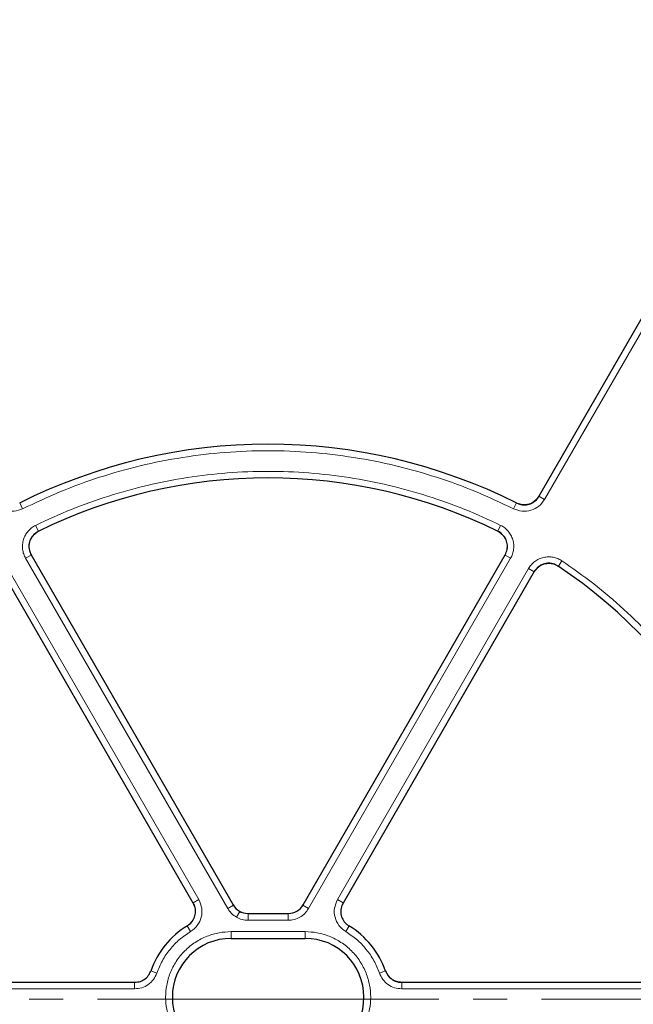
# Model space of a CAD drawing. Units: millimetres. Extents: x 0 to 420, y 0 to 297.
# Drawn here: x 113 to 135, y 195 to 231 of the extents above; entities that cross this region are included whole.
import ezdxf

# ---------------------------------------------------------------- set-up
doc = ezdxf.new("R2010")
doc.units = ezdxf.units.MM
doc.linetypes.add('CENTER', pattern=[10.16, 6.35, -1.27, 1.27, -1.27])

msp = doc.modelspace()

# ---------------------------------------------------------------- linework, layer by layer
at = {"color": 7, "linetype": 'Continuous', "lineweight": 25}
for p, q in [((131.8245, 213.4136), (138.4797, 224.9408)), ((112.9462, 211.245), (120.4604, 198.2301)), ((123.0583, 198.2301), (130.5724, 211.245)), ((118.9751, 198.3026), (111.8637, 210.62)), ((131.6549, 210.62), (124.5435, 198.3026)), ((121.0013, 197.9178), (122.5173, 197.9178)), ((120.3843, 196.9892), (123.1343, 196.9892)), ((103.0507, 195.3558), (116.8022, 195.3558)), ((126.7164, 195.3558), (140.468, 195.3558))]:
    msp.add_line(p, q, dxfattribs=at)
at = {"color": 8, "linetype": 'Continuous', "lineweight": 18}
for p, q in [((138.6918, 224.8253), (132.0375, 213.2998)), ((132.0375, 213.2998), (131.8285, 213.4205)), ((112.6301, 212.9552), (112.522, 213.171)), ((130.8886, 212.9552), (130.9967, 213.171)), ((113.1136, 212.3386), (113.22, 212.1219)), ((130.4051, 212.3386), (130.2987, 212.1219)), ((112.7417, 211.1164), (112.9507, 211.2372)), ((130.777, 211.1164), (130.5679, 211.2372)), ((120.2582, 198.0975), (112.7417, 211.1164)), ((130.777, 211.1164), (123.2605, 198.0975)), ((132.6857, 211.0219), (132.5513, 210.8214)), ((112.0773, 210.7329), (119.1814, 198.4281)), ((124.3372, 198.4281), (131.4414, 210.7329)), ((131.4414, 210.7329), (131.6504, 210.6122)), ((119.1814, 198.4281), (118.9724, 198.3074)), ((124.3372, 198.4281), (124.5463, 198.3074)), ((120.4674, 198.2183), (120.2582, 198.0975)), ((120.5782, 197.7774), (120.7031, 197.9937)), ((123.2605, 198.0975), (123.0513, 198.2183)), ((121.0199, 197.9178), (121.0155, 197.9101)), ((122.5032, 197.9101), (121.0155, 197.9101)), ((121.0155, 197.6603), (121.0155, 197.9101)), ((122.5032, 197.6603), (121.0155, 197.6603)), ((122.5032, 197.9101), (122.4988, 197.9178)), ((122.5032, 197.6603), (122.5032, 197.9101)), ((118.8747, 197.2414), (118.7489, 197.4507)), ((124.644, 197.2414), (124.7698, 197.4507)), ((120.3843, 197.2392), (123.1343, 197.2392)), ((120.3843, 197.2392), (120.3843, 196.9892)), ((123.1343, 197.2392), (123.1343, 196.9892)), ((117.6191, 195.6991), (117.3932, 195.7783)), ((126.1254, 195.7783), (125.8995, 195.6991)), ((116.7939, 195.1138), (103.0596, 195.1138)), ((116.7939, 195.3558), (116.7939, 195.1138)), ((126.7248, 195.1138), (126.7248, 195.3558)), ((140.459, 195.1138), (126.7248, 195.1138))]:
    msp.add_line(p, q, dxfattribs=at)
at = {"color": 7, "linetype": 'CENTER', "lineweight": 18}
for q in [(34.4843, 194.7517), (208.7478, 194.7303)]:
    msp.add_line((121.7593, 194.7303), q, dxfattribs=at)
at = {"color": 8, "linetype": 'Continuous', "lineweight": 18}
for radius in [46.4034, 46.2053, 43.0912]:
    msp.add_circle((121.7593, 194.7303), radius, dxfattribs=at)
at = {"color": 7, "linetype": 'Continuous', "lineweight": 25}
for radius in [45.23, 43.0924]:
    msp.add_circle((121.7593, 194.7303), radius, dxfattribs=at)
for centre, radius, start, end in [((121.7593, 194.7303), 81.25, 78.469684, 190.336598), ((121.7593, 194.7303), 39.375, 66.4046, 118.15201), ((121.7593, 194.7303), 20.625, 63.37132, 116.62868), ((121.7593, 194.7303), 19.375, 63.82131, 116.17869), ((121.7593, 194.7303), 19.375, 3.82305, 56.17869), ((120.3956, 194.7303), 3.18, 121.0328, 160.81634), ((123.1231, 194.7303), 3.18, 19.18366, 58.9672), ((120.3843, 194.8017), 2.1875, 90, 270), ((123.1343, 194.8017), 2.1875, 270, 90)]:
    msp.add_arc(centre, radius, start, end, dxfattribs=at)
at = {"color": 8, "linetype": 'Continuous', "lineweight": 18}
msp.add_arc((121.7593, 194.7303), 80.5732, 78.469684, 190.336598, dxfattribs=at)
at = {"color": 7, "linetype": 'Continuous', "lineweight": 25}
for centre, major_axis in [((121.0018, 198.5431), (-0.3128, -0.5417)), ((122.5169, 198.5431), (0.3128, -0.5417))]:
    msp.add_ellipse(centre, major_axis=major_axis, ratio=0.999188, start_param=5.7599382, end_param=6.8064324, dxfattribs=at)
at = {"color": 8, "linetype": 'Continuous', "lineweight": 18}
for points, knots in [([(91.0571, 225.4959), (91.6418, 226.0607), (92.8194, 227.1984), (94.7169, 228.7858), (96.7212, 230.2887), (98.8354, 231.687), (101.0518, 232.9737), (103.362, 234.1376), (105.7556, 235.1692), (108.2191, 236.0596), (110.7409, 236.8023), (113.3077, 237.3921), (115.9055, 237.8254), (118.5199, 238.1002), (121.1369, 238.2164), (123.743, 238.1753), (126.3225, 237.98), (128.862, 237.6356), (131.3494, 237.1484), (133.7761, 236.5252), (136.1325, 235.7738), (138.4219, 234.8986), (140.6585, 233.8963), (142.8549, 232.7591), (145.0102, 231.4817), (147.1121, 230.0651), (149.1498, 228.5108), (151.1101, 226.8229), (152.9801, 225.0072), (154.7464, 223.0728), (156.3987, 221.0281), (157.927, 218.8832), (159.3226, 216.6497), (160.5782, 214.3401), (161.6882, 211.9674), (162.6487, 209.5444), (163.4568, 207.087), (164.1116, 204.6092), (164.6152, 202.125), (164.9672, 199.6447), (165.184, 197.1802), (165.2105, 195.543), (165.2237, 194.7303)], [0, 0, 0, 0, 0.02382044, 0.04798099, 0.07245561, 0.09721613, 0.12223278, 0.14753125, 0.17299386, 0.19858433, 0.22426561, 0.25, 0.27573396, 0.30141503, 0.3270055, 0.35246833, 0.37776722, 0.40278346, 0.42754378, 0.45201841, 0.47617925, 0.5, 0.52382034, 0.54798099, 0.57245561, 0.59721613, 0.62223278, 0.64753125, 0.67299386, 0.69858433, 0.72426561, 0.75, 0.77573396, 0.80141503, 0.8270055, 0.85246833, 0.87776722, 0.90278346, 0.92754378, 0.95201841, 0.97617936, 1, 1, 1, 1]), ([(121.7593, 237.5727), (121.0251, 237.5618), (119.5504, 237.5399), (117.3227, 237.3607), (115.0713, 237.0686), (112.7986, 236.6466), (110.5154, 236.0935), (108.2366, 235.4062), (106.0614, 234.6148), (104.0059, 233.7409), (102.0637, 232.7975), (100.1615, 231.7518), (98.2989, 230.6006), (96.4911, 229.3513), (94.7408, 228.0034), (93.0593, 226.5646), (91.4517, 225.0379), (89.925, 223.4303), (88.4862, 221.7488), (87.1383, 219.9985), (85.889, 218.1908), (84.7377, 216.3281), (83.6921, 214.426), (82.7487, 212.4837), (81.8748, 210.4282), (81.0834, 208.253), (80.3961, 205.9742), (79.8429, 203.691), (79.4214, 201.4184), (79.1275, 199.1669), (78.9548, 196.9392), (78.898, 194.7303), (78.9548, 192.5213), (79.1275, 190.2937), (79.4214, 188.0422), (79.8429, 185.7695), (80.3961, 183.4863), (81.0834, 181.2075), (81.8748, 179.0324), (82.7486, 176.9768), (83.6921, 175.0346), (84.7377, 173.1324), (85.889, 171.2698), (87.1383, 169.462), (88.4862, 167.7118), (89.925, 166.0302), (91.4517, 164.4226), (93.0593, 162.8959), (94.7408, 161.4572), (96.491, 160.1092), (98.2988, 158.8599), (100.1614, 157.7087), (102.0636, 156.6631), (104.0059, 155.7196), (106.0614, 154.8457), (108.2366, 154.0544), (110.5154, 153.367), (112.7985, 152.8139), (115.0712, 152.3919), (117.3227, 152.0998), (119.5503, 151.9206), (121.0251, 151.8987), (121.7593, 151.8878)], [0, 0, 0, 0, 0.0163651, 0.0328713, 0.0497846, 0.066957, 0.0843728, 0.1021273, 0.119989, 0.1359429, 0.1518973, 0.1681033, 0.1843097, 0.2006882, 0.2170672, 0.2335334, 0.25, 0.2664661, 0.2829328, 0.2993113, 0.3156902, 0.3318962, 0.3481027, 0.3640566, 0.380011, 0.3978722, 0.4156269, 0.4330427, 0.450215, 0.4671284, 0.4836345, 0.5, 0.516365, 0.5328713, 0.5497846, 0.566957, 0.5843728, 0.6021273, 0.619989, 0.6359429, 0.6518973, 0.6681033, 0.6843097, 0.7006882, 0.7170672, 0.7335334, 0.75, 0.7664661, 0.7829328, 0.7993113, 0.8156902, 0.8318962, 0.8481027, 0.8640566, 0.880011, 0.8978722, 0.9156269, 0.9330427, 0.950215, 0.9671284, 0.9836347, 1, 1, 1, 1]), ([(121.7593, 151.8878), (122.4935, 151.8987), (123.9683, 151.9206), (126.1959, 152.0998), (128.4474, 152.3919), (130.7201, 152.8139), (133.0032, 153.367), (135.2821, 154.0543), (137.4572, 154.8457), (139.5127, 155.7196), (141.455, 156.663), (143.3572, 157.7087), (145.2198, 158.8599), (147.0276, 160.1092), (148.7778, 161.4571), (150.4594, 162.8959), (152.067, 164.4226), (153.5936, 166.0302), (155.0324, 167.7117), (156.3803, 169.462), (157.6296, 171.2697), (158.7809, 173.1324), (159.8265, 175.0345), (160.77, 176.9768), (161.6438, 179.0323), (162.4352, 181.2075), (163.1225, 183.4863), (163.6758, 185.7695), (164.0972, 188.0421), (164.3912, 190.2936), (164.5639, 192.5213), (164.6206, 194.7302), (164.5639, 196.9392), (164.3912, 199.1668), (164.0973, 201.4183), (163.6758, 203.691), (163.1225, 205.9742), (162.4352, 208.253), (161.6439, 210.4281), (160.77, 212.4837), (159.8265, 214.4259), (158.7809, 216.3281), (157.6297, 218.1907), (156.3804, 219.9985), (155.0324, 221.7487), (153.5937, 223.4303), (152.067, 225.0379), (150.4594, 226.5646), (148.7779, 228.0033), (147.0276, 229.3513), (145.2198, 230.6006), (143.3572, 231.7518), (141.455, 232.7974), (139.5128, 233.7409), (137.4573, 234.6148), (135.2821, 235.4061), (133.0033, 236.0935), (130.7201, 236.6466), (128.4474, 237.0686), (126.1959, 237.3607), (123.9683, 237.5399), (122.4935, 237.5618), (121.7593, 237.5727)], [0, 0, 0, 0, 0.0163651, 0.0328713, 0.0497846, 0.066957, 0.0843728, 0.1021273, 0.119989, 0.1359429, 0.1518973, 0.1681033, 0.1843097, 0.2006882, 0.2170672, 0.2335334, 0.25, 0.2664661, 0.2829328, 0.2993113, 0.3156902, 0.3318962, 0.3481027, 0.3640566, 0.380011, 0.3978722, 0.4156269, 0.4330427, 0.450215, 0.4671284, 0.4836345, 0.5, 0.516365, 0.5328713, 0.5497846, 0.566957, 0.5843728, 0.6021273, 0.619989, 0.6359429, 0.6518973, 0.6681033, 0.6843097, 0.7006882, 0.7170672, 0.7335334, 0.75, 0.7664661, 0.7829328, 0.7993113, 0.8156902, 0.8318962, 0.8481027, 0.8640566, 0.880011, 0.8978722, 0.9156269, 0.9330427, 0.950215, 0.9671284, 0.9836347, 1, 1, 1, 1]), ([(103.0757, 229.6642), (103.7236, 229.9976), (105.0196, 230.6645), (107.0427, 231.5322), (109.1204, 232.299), (111.2618, 232.9523), (113.4459, 233.4866), (115.6714, 233.8979), (117.9217, 234.1823), (120.1895, 234.3372), (122.4625, 234.3623), (124.7281, 234.2569), (126.9792, 234.023), (129.1988, 233.6633), (131.3852, 233.1815), (133.5171, 232.5816), (135.6026, 231.8766), (136.9472, 231.3144), (137.6195, 231.0333)], [0, 0, 0, 0, 0.061102, 0.1222049, 0.1844889, 0.2467746, 0.3098725, 0.3729723, 0.4364852, 0.5, 0.5635129, 0.6270277, 0.6901257, 0.7532254, 0.8155094, 0.8777951, 0.9388971, 1, 1, 1, 1]), ([(130.8886, 212.9552), (130.4246, 213.1751), (129.4916, 213.6172), (128.0261, 214.1462), (126.5106, 214.5738), (124.9515, 214.8834), (123.3623, 215.0718), (121.7593, 215.1349), (120.1564, 215.0718), (118.5672, 214.8834), (117.008, 214.5738), (115.4925, 214.1462), (114.0271, 213.6172), (113.0941, 213.1751), (112.6301, 212.9552)], [0, 0, 0, 0, 0.0813518, 0.1635665, 0.2465862, 0.3307519, 0.4152449, 0.5, 0.5847521, 0.6692451, 0.7534138, 0.8364305, 0.9186467, 1, 1, 1, 1]), ([(113.1136, 212.3386), (113.5544, 212.5435), (114.4406, 212.9552), (115.8303, 213.4474), (117.2658, 213.845), (118.7412, 214.1326), (120.244, 214.3077), (121.7593, 214.3662), (123.2746, 214.3077), (124.7775, 214.1326), (126.2528, 213.845), (127.6883, 213.4474), (129.0781, 212.9552), (129.9642, 212.5435), (130.4051, 212.3386)], [0, 0, 0, 0, 0.0814192, 0.1636724, 0.2467037, 0.3308409, 0.415294, 0.5, 0.5847028, 0.6691559, 0.7532962, 0.8363245, 0.9185792, 1, 1, 1, 1]), ([(131.8212, 213.4247), (131.7742, 213.3607), (131.6804, 213.2328), (131.4634, 213.1255), (131.2233, 213.0959), (131.0748, 213.151), (131.0005, 213.1785)], [0, 0, 0, 0, 0.2504834, 0.5001912, 0.74999, 1, 1, 1, 1]), ([(112.6301, 212.9552), (112.5259, 212.9166), (112.3177, 212.8395), (111.9815, 212.8814), (111.678, 213.0316), (111.5468, 213.2104), (111.4811, 213.2998)], [0, 0, 0, 0, 0.2504485, 0.5001912, 0.7500249, 1, 1, 1, 1]), ([(132.0375, 213.2998), (131.9717, 213.2102), (131.8404, 213.0313), (131.5366, 212.8812), (131.2006, 212.8396), (130.9926, 212.9166), (130.8886, 212.9552)], [0, 0, 0, 0, 0.2504485, 0.5001912, 0.7500249, 1, 1, 1, 1]), ([(112.7417, 211.1164), (112.7149, 211.17), (112.6612, 211.2771), (112.6244, 211.454), (112.6218, 211.6338), (112.6565, 211.8104), (112.7262, 211.9763), (112.8285, 212.124), (112.9575, 212.2502), (113.0616, 212.3092), (113.1136, 212.3386)], [0, 0, 0, 0, 0.1251598, 0.2504656, 0.3752274, 0.500158, 0.6253565, 0.749925, 0.875155, 1, 1, 1, 1]), ([(130.4051, 212.3386), (130.4572, 212.3091), (130.5614, 212.25), (130.6905, 212.1236), (130.7927, 211.9757), (130.8623, 211.8097), (130.8969, 211.6331), (130.8942, 211.4534), (130.8573, 211.2768), (130.8037, 211.1698), (130.777, 211.1164)], [0, 0, 0, 0, 0.1251598, 0.2504656, 0.3752274, 0.500158, 0.6253565, 0.749925, 0.875155, 1, 1, 1, 1]), ([(112.958, 211.2414), (112.9389, 211.2796), (112.9005, 211.3561), (112.8741, 211.4825), (112.8723, 211.6109), (112.897, 211.7371), (112.9468, 211.8556), (113.0199, 211.9611), (113.1122, 212.0512), (113.1865, 212.0933), (113.2237, 212.1144)], [0, 0, 0, 0, 0.125197, 0.2505101, 0.3752559, 0.5001579, 0.6253278, 0.7498804, 0.8751178, 1, 1, 1, 1]), ([(130.295, 212.1144), (130.3322, 212.0933), (130.4067, 212.0511), (130.499, 211.9608), (130.5721, 211.8552), (130.6218, 211.7366), (130.6464, 211.6105), (130.6445, 211.4821), (130.6181, 211.3559), (130.5797, 211.2795), (130.5606, 211.2414)], [0, 0, 0, 0, 0.125197, 0.2505101, 0.3752559, 0.5001579, 0.6253278, 0.7498804, 0.8751178, 1, 1, 1, 1]), ([(131.4414, 210.7329), (131.4743, 210.7828), (131.5402, 210.8829), (131.6751, 211.0032), (131.8295, 211.0953), (131.9998, 211.1536), (132.1783, 211.1762), (132.3574, 211.1615), (132.5312, 211.1128), (132.6343, 211.0522), (132.6857, 211.0219)], [0, 0, 0, 0, 0.1251598, 0.2504656, 0.3752274, 0.500158, 0.6253565, 0.749925, 0.875155, 1, 1, 1, 1]), ([(131.6577, 210.6079), (131.6813, 210.6437), (131.7283, 210.7152), (131.8246, 210.8012), (131.9349, 210.867), (132.0566, 210.9086), (132.1841, 210.9248), (132.312, 210.9142), (132.4362, 210.8794), (132.5098, 210.836), (132.5466, 210.8144)], [0, 0, 0, 0, 0.125197, 0.2505101, 0.3752559, 0.5001579, 0.6253278, 0.7498804, 0.8751178, 1, 1, 1, 1]), ([(132.6857, 211.0219), (133.0835, 210.7425), (133.8832, 210.1809), (135.0043, 209.2235), (136.0664, 208.1791), (137.0532, 207.0453), (137.9562, 205.8313), (138.7645, 204.5482), (139.4715, 203.2067), (140.0714, 201.8177), (140.5599, 200.3961), (140.9333, 198.9542), (141.202, 197.5045), (141.2885, 196.5312), (141.3315, 196.047)], [0, 0, 0, 0, 0.08141921, 0.16367237, 0.24670375, 0.33084091, 0.41529395, 0.5, 0.58470281, 0.66915587, 0.75329625, 0.83632446, 0.91857922, 1, 1, 1, 1]), ([(119.1814, 198.4281), (119.2271, 198.3233), (119.3181, 198.1141), (119.2901, 197.7667), (119.1461, 197.4495), (118.9652, 197.3108), (118.8747, 197.2414)], [0, 0, 0, 0, 0.25054134, 0.50022355, 0.75001271, 1, 1, 1, 1]), ([(124.644, 197.2414), (124.5533, 197.311), (124.3722, 197.4498), (124.2284, 197.7674), (124.2006, 198.1146), (124.2917, 198.3236), (124.3372, 198.4281)], [0, 0, 0, 0, 0.2505413, 0.5002236, 0.7500127, 1, 1, 1, 1]), ([(118.9651, 198.3032), (118.9977, 198.2283), (119.0628, 198.0789), (119.0429, 197.8307), (118.9399, 197.6041), (118.8106, 197.5051), (118.746, 197.4555)], [0, 0, 0, 0, 0.2505794, 0.5002235, 0.7499746, 1, 1, 1, 1]), ([(120.5782, 197.7774), (120.5144, 197.8202), (120.3866, 197.9058), (120.301, 198.0336), (120.2582, 198.0975)], [0, 0, 0, 0, 0.4999737, 1, 1, 1, 1]), ([(121.0155, 197.9101), (120.96, 197.9138), (120.8504, 197.9212), (120.7518, 197.9698), (120.7031, 197.9937)], [0, 0, 0, 0, 0.5058819, 1, 1, 1, 1]), ([(123.2605, 198.0975), (123.2181, 198.0353), (123.1319, 197.9087), (122.945, 197.7695), (122.7309, 197.6772), (122.5782, 197.6658), (122.5032, 197.6603)], [0, 0, 0, 0, 0.245686, 0.5, 0.754314, 1, 1, 1, 1]), ([(121.0155, 197.6603), (120.9387, 197.6654), (120.7853, 197.6757), (120.6473, 197.7435), (120.5782, 197.7774)], [0, 0, 0, 0, 0.5000263, 1, 1, 1, 1]), ([(118.8747, 197.2414), (118.7351, 197.1478), (118.4538, 196.9592), (118.1021, 196.5882), (117.8101, 196.1685), (117.6825, 195.8548), (117.6191, 195.6991)], [0, 0, 0, 0, 0.2481173, 0.5, 0.7518827, 1, 1, 1, 1]), ([(120.3843, 192.3642), (120.2357, 192.3721), (119.9294, 192.3884), (119.4751, 192.524), (119.0383, 192.7489), (118.6485, 193.0659), (118.3837, 193.3918), (118.2163, 193.6785), (118.0829, 193.9715), (117.9749, 194.3468), (117.9332, 194.8017), (117.9749, 195.2566), (118.1055, 195.7109), (118.3318, 196.1477), (118.6484, 196.5375), (118.9745, 196.8022), (119.2611, 196.9698), (119.5541, 197.1026), (119.9295, 197.2151), (120.2357, 197.2313), (120.3843, 197.2392)], [0, 0, 0, 0, 0.0582484, 0.1199858, 0.18429, 0.2499587, 0.3156275, 0.3478165, 0.3800142, 0.4417516, 0.5, 0.5582484, 0.6199858, 0.68429, 0.7499587, 0.8156275, 0.8478165, 0.8800142, 0.9417516, 1, 1, 1, 1]), ([(123.1343, 197.2392), (123.283, 197.2313), (123.5892, 197.215), (124.0435, 197.0794), (124.4804, 196.8545), (124.8702, 196.5375), (125.1349, 196.2115), (125.3023, 195.9249), (125.4358, 195.6319), (125.5438, 195.2565), (125.5855, 194.8017), (125.5437, 194.3468), (125.4131, 193.8925), (125.1868, 193.4556), (124.8702, 193.0658), (124.5442, 192.8012), (124.2575, 192.6336), (123.9645, 192.5008), (123.5892, 192.3883), (123.283, 192.372), (123.1343, 192.3642)], [0, 0, 0, 0, 0.0582484, 0.1199858, 0.18429, 0.2499587, 0.3156275, 0.3478165, 0.3800142, 0.4417516, 0.5, 0.5582484, 0.6199858, 0.68429, 0.7499587, 0.8156275, 0.8478165, 0.8800142, 0.9417516, 1, 1, 1, 1]), ([(125.8995, 195.6991), (125.8362, 195.8548), (125.7086, 196.1685), (125.4166, 196.5882), (125.0649, 196.9592), (124.7836, 197.1478), (124.644, 197.2414)], [0, 0, 0, 0, 0.2481173, 0.5, 0.7518827, 1, 1, 1, 1]), ([(117.6191, 195.6991), (117.5816, 195.6166), (117.5068, 195.4518), (117.3063, 195.2645), (117.0634, 195.1379), (116.8837, 195.1218), (116.7939, 195.1138)], [0, 0, 0, 0, 0.2509641, 0.5007265, 0.7504108, 1, 1, 1, 1]), ([(126.7248, 195.1138), (126.6344, 195.1219), (126.4542, 195.1381), (126.2111, 195.2654), (126.0113, 195.4527), (125.9368, 195.617), (125.8995, 195.6991)], [0, 0, 0, 0, 0.2509641, 0.5007265, 0.7504108, 1, 1, 1, 1]), ([(126.7248, 195.3637), (126.6602, 195.3694), (126.5315, 195.3809), (126.3578, 195.4719), (126.2151, 195.6057), (126.1619, 195.7231), (126.1353, 195.7817)], [0, 0, 0, 0, 0.2509834, 0.5007264, 0.7503915, 1, 1, 1, 1])]:
    msp.add_open_spline(points, degree=3, knots=knots, dxfattribs=at)
at = {"color": 7, "linetype": 'Continuous', "lineweight": 25}
for points, knots in [([(131.0036, 213.1676), (131.0695, 213.1422), (131.2013, 213.0916), (131.4168, 213.104), (131.6142, 213.1823), (131.7499, 213.2979), (131.8061, 213.3851), (131.8245, 213.4136)], [0, 0, 0, 0, 0.22309947, 0.44620504, 0.66917637, 0.89210237, 1, 1, 1, 1]), ([(113.2116, 212.1178), (113.1516, 212.0806), (113.0316, 212.0063), (112.9111, 211.827), (112.8544, 211.6225), (112.8651, 211.4175), (112.9206, 211.2994), (112.9462, 211.245)], [0, 0, 0, 0, 0.2060583, 0.4121235, 0.618033, 0.8238629, 1, 1, 1, 1]), ([(130.5724, 211.245), (130.6016, 211.3092), (130.6599, 211.4378), (130.6602, 211.6539), (130.5935, 211.8553), (130.4705, 212.0196), (130.3586, 212.0868), (130.307, 212.1178)], [0, 0, 0, 0, 0.2060583, 0.4121235, 0.618033, 0.8238629, 1, 1, 1, 1]), ([(132.5435, 210.8266), (132.4813, 210.8599), (132.3569, 210.9267), (132.1414, 210.9414), (131.936, 210.8883), (131.7638, 210.7765), (131.6893, 210.6694), (131.6549, 210.62)], [0, 0, 0, 0, 0.2060583, 0.4121235, 0.618033, 0.8238629, 1, 1, 1, 1]), ([(118.7562, 197.4551), (118.8128, 197.4972), (118.9261, 197.5815), (119.031, 197.7703), (119.0703, 197.9789), (119.0443, 198.1641), (118.9941, 198.2647), (118.9751, 198.3026)], [0, 0, 0, 0, 0.217243, 0.4344924, 0.6516008, 0.8686532, 1, 1, 1, 1]), ([(124.5435, 198.3026), (124.5144, 198.2383), (124.4561, 198.1098), (124.4558, 197.8938), (124.5224, 197.6922), (124.6348, 197.5428), (124.7275, 197.4791), (124.7625, 197.4551)], [0, 0, 0, 0, 0.21724303, 0.43449242, 0.65160083, 0.86865317, 1, 1, 1, 1]), ([(116.8022, 195.3558), (116.8725, 195.3627), (117.0131, 195.3765), (117.1993, 195.4844), (117.3283, 195.6245), (117.3739, 195.7322), (117.3922, 195.7752)], [0, 0, 0, 0, 0.2728418, 0.5456881, 0.8184415, 1, 1, 1, 1]), ([(126.1265, 195.7752), (126.1561, 195.7111), (126.2153, 195.5828), (126.3784, 195.4425), (126.5531, 195.3666), (126.6698, 195.3589), (126.7164, 195.3558)], [0, 0, 0, 0, 0.2728418, 0.5456881, 0.8184415, 1, 1, 1, 1])]:
    msp.add_open_spline(points, degree=3, knots=knots, dxfattribs=at)

doc.saveas('drawing.dxf')
